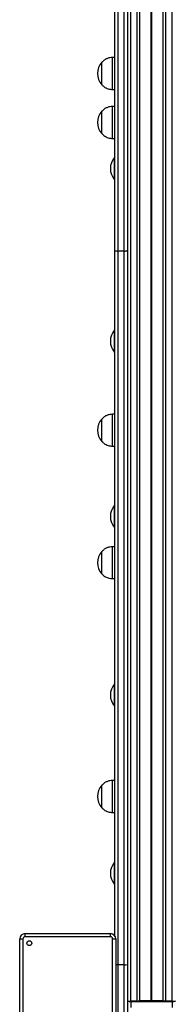
# Model space of a CAD drawing. Units: millimetres. Extents: x 546 to 13686, y 468 to 18160.
# Drawn here: x 8432 to 8577, y 3256 to 4181 of the extents above; entities that cross this region are included whole.
import ezdxf

# ---------------------------------------------------------------- set-up
doc = ezdxf.new("R2010")
doc.units = ezdxf.units.MM
doc.header["$LTSCALE"] = 100

msp = doc.modelspace()

# ---------------------------------------------------------------- linework, layer by layer
at = {"color": 7, "linetype": 'Continuous', "lineweight": 25}
for p, q in [((8535.44, 3258.89), (8535.44, 5334.28)), ((8541.44, 3258.89), (8541.44, 5334.28)), ((8543.93, 3259.23), (8543.93, 5334.32)), ((8565.94, 3259.23), (8565.94, 5334.32)), ((8568.44, 3258.89), (8568.44, 5334.28)), ((8574.44, 3258.89), (8574.44, 5334.28)), ((8520.44, 3964.28), (8520.44, 4559.96)), ((8532.44, 4559.96), (8532.44, 3964.28)), ((8523.44, 4559.22), (8523.44, 3963.55)), ((8529.44, 3963.55), (8529.44, 4559.22)), ((8520.44, 4145.29), (8518.44, 4145.29)), ((8518.44, 4115.29), (8518.44, 4145.29)), ((8508.44, 4140.79), (8508.43, 4140.79)), ((8508.43, 4126.08), (8508.43, 4140.79)), ((8508.44, 4119.79), (8508.44, 4140.79)), ((8508.43, 4119.79), (8508.43, 4126.08)), ((8508.43, 4119.79), (8508.44, 4119.79)), ((8518.44, 4115.29), (8520.44, 4115.29)), ((8520.44, 4099.3), (8518.44, 4099.3)), ((8518.44, 4069.3), (8518.44, 4099.3)), ((8508.44, 4094.8), (8508.43, 4094.8)), ((8508.43, 4080.09), (8508.43, 4094.8)), ((8508.44, 4073.8), (8508.44, 4094.8)), ((8508.43, 4073.8), (8508.43, 4080.09)), ((8508.43, 4073.8), (8508.44, 4073.8)), ((8518.44, 4069.3), (8520.44, 4069.3)), ((8520.44, 4051.46), (8520.43, 4051.46)), ((8520.43, 4036.74), (8520.43, 4051.46)), ((8520.43, 4030.46), (8520.43, 4036.74)), ((8520.43, 4030.46), (8520.44, 4030.46)), ((8520.44, 3320.56), (8520.44, 3964.28)), ((8529.44, 3963.55), (8523.44, 3963.55)), ((8523.44, 3963.55), (8523.44, 3293.24)), ((8529.44, 3293.24), (8529.44, 3963.55)), ((8532.44, 3964.28), (8532.44, 3293.27)), ((8520.44, 3889.39), (8520.43, 3889.39)), ((8520.43, 3874.68), (8520.43, 3889.39)), ((8520.43, 3868.39), (8520.43, 3874.68)), ((8520.43, 3868.39), (8520.44, 3868.39)), ((8520.44, 3810.27), (8518.44, 3810.27)), ((8518.44, 3780.27), (8518.44, 3810.27)), ((8508.44, 3805.77), (8508.43, 3805.77)), ((8508.43, 3791.06), (8508.43, 3805.77)), ((8508.44, 3784.77), (8508.44, 3805.77)), ((8508.43, 3784.77), (8508.43, 3791.06)), ((8508.43, 3784.77), (8508.44, 3784.77)), ((8518.44, 3780.27), (8520.44, 3780.27)), ((8520.44, 3724.71), (8520.43, 3724.71)), ((8520.43, 3710), (8520.43, 3724.71)), ((8520.43, 3703.71), (8520.43, 3710)), ((8520.43, 3703.71), (8520.44, 3703.71)), ((8508.44, 3681.31), (8508.43, 3681.31)), ((8508.43, 3666.59), (8508.43, 3681.31)), ((8508.44, 3660.31), (8508.44, 3681.31)), ((8520.44, 3685.81), (8518.44, 3685.81)), ((8518.44, 3655.81), (8518.44, 3685.81)), ((8508.43, 3660.31), (8508.43, 3666.59)), ((8508.43, 3660.31), (8508.44, 3660.31)), ((8518.44, 3655.81), (8520.44, 3655.81)), ((8520.44, 3556.94), (8520.43, 3556.94)), ((8520.43, 3542.23), (8520.43, 3556.94)), ((8520.43, 3535.94), (8520.43, 3542.23)), ((8520.43, 3535.94), (8520.44, 3535.94)), ((8508.44, 3461.71), (8508.43, 3461.71)), ((8508.43, 3447), (8508.43, 3461.71)), ((8508.44, 3440.71), (8508.44, 3461.71)), ((8520.44, 3466.21), (8518.44, 3466.21)), ((8518.44, 3436.21), (8518.44, 3466.21)), ((8508.43, 3440.71), (8508.43, 3447)), ((8508.43, 3440.71), (8508.44, 3440.71)), ((8518.44, 3436.21), (8520.44, 3436.21)), ((8520.44, 3389.53), (8520.43, 3389.53)), ((8520.43, 3374.84), (8520.43, 3389.53)), ((8520.43, 3368.53), (8520.43, 3374.84)), ((8520.43, 3368.53), (8520.44, 3368.53)), ((8436.54, 3319.43), (8436.54, 3322.43)), ((8436.54, 3322.43), (8516.54, 3322.43)), ((8516.54, 3319.43), (8516.54, 3322.43)), ((8431.54, 3317.43), (8434.54, 3317.43)), ((8431.54, 3237.43), (8431.54, 3317.43)), ((8434.54, 3317.43), (8434.54, 3237.43)), ((8516.54, 3319.43), (8436.54, 3319.43)), ((8518.54, 3317.43), (8521.54, 3317.43)), ((8518.54, 3237.43), (8518.54, 3317.43)), ((8521.54, 3317.43), (8521.54, 3237.43)), ((8529.44, 3293.24), (8523.44, 3293.24)), ((8523.44, 3293.24), (8523.44, 3243.68)), ((8529.44, 3243.68), (8529.44, 3293.24)), ((8532.44, 3293.27), (8532.44, 3246.68)), ((8541.44, 3258.89), (8535.44, 3258.89)), ((8535.44, 3258.64), (8574.44, 3258.64)), ((8535.44, 3258.64), (8535.44, 3252.95)), ((8567.35, 3258.93), (8542.53, 3258.93)), ((8554.53, 3259.23), (8543.93, 3259.23)), ((8554.81, 3259.24), (8554.66, 3259.23)), ((8555.21, 3259.23), (8555.06, 3259.24)), ((8565.94, 3259.23), (8555.34, 3259.23)), ((8574.44, 3258.89), (8568.44, 3258.89)), ((8574.44, 3258.64), (8574.44, 3252.95))]:
    msp.add_line(p, q, dxfattribs=at)
at = {"color": 8, "linetype": 'Continuous', "lineweight": 25}
for p, q in [((8554.53, 3259.23), (8554.53, 5334.32)), ((8554.66, 3259.23), (8554.66, 5334.32)), ((8554.81, 3259.24), (8554.81, 5334.32)), ((8555.06, 3259.24), (8555.06, 5334.32)), ((8555.21, 3259.23), (8555.21, 5334.32)), ((8555.34, 3259.23), (8555.34, 5334.32)), ((8532.56, 3259.2), (8532.44, 3259.08)), ((8535.44, 3258.89), (8535.44, 3258.64)), ((8574.44, 3258.64), (8574.44, 3258.89))]:
    msp.add_line(p, q, dxfattribs=at)
at = {"color": 7, "linetype": 'Continuous', "lineweight": 25}
msp.add_circle((8440.53, 3313.43), 2.25, dxfattribs=at)
for centre, radius, start, end in [((8520.21, 4130.29), 15.78, 138.29108, 221.70892), ((8520.21, 4084.3), 15.78, 138.29108, 221.70892), ((8532.21, 4040.96), 15.78, 138.29108, 221.70892), ((8522.73, 3967.17), 3.69, 231.50704, 281.0019), ((8530.14, 3967.17), 3.69, 258.9961, 308.49496), ((8532.21, 3878.89), 15.78, 138.29108, 221.70892), ((8520.21, 3795.27), 15.78, 138.29108, 221.70892), ((8532.21, 3714.21), 15.78, 138.29108, 221.70892), ((8520.21, 3670.81), 15.78, 138.29108, 221.70892), ((8532.21, 3546.44), 15.78, 138.29108, 221.70892), ((8520.21, 3451.21), 15.78, 138.29108, 221.70892), ((8532.21, 3379.03), 15.78, 138.29108, 221.70892), ((8436.54, 3317.43), 5, 90, 180), ((8516.54, 3317.43), 5, 0, 90), ((8436.54, 3317.43), 2, 90, 180), ((8516.54, 3317.43), 2, 0, 90), ((8530.19, 3380.32), 87.08, 269.50468, 271.47883), ((8534.7, 3264.34), 5.5, 245.66014, 277.68334), ((8534.7, 3264.1), 5.5, 245.68208, 277.6614), ((8541.98, 3264.22), 5.36, 264.13056, 291.25689), ((8554.53, 3260.79), 1.56, 269.96406, 274.7019), ((8554.94, 3257.78), 1.47, 84.97794, 95.02206), ((8555.34, 3260.79), 1.56, 265.2981, 270.03594), ((8567.89, 3264.22), 5.36, 248.74311, 275.86944), ((8575.17, 3264.34), 5.5, 262.31736, 294.33916), ((8575.17, 3264.1), 5.5, 262.3393, 294.31722)]:
    msp.add_arc(centre, radius, start, end, dxfattribs=at)
at = {"color": 8, "linetype": 'Continuous', "lineweight": 25}
msp.add_arc((8523.33, 3574.85), 281.6, 269.63416, 270.02075, dxfattribs=at)
at = {"color": 7, "linetype": 'Continuous', "lineweight": 25}
for points, knots in [([(8518.44, 4145.29), (8517.56, 4145.22), (8515.73, 4145.07), (8513.08, 4144.33), (8510.53, 4142.9), (8509.17, 4141.53), (8508.44, 4140.79)], [0, 0, 0, 0, 0.2319304, 0.4899083, 0.722378, 1, 1, 1, 1]), ([(8508.44, 4119.79), (8509.07, 4119.14), (8510.24, 4117.95), (8512.24, 4116.68), (8514.29, 4115.87), (8516.35, 4115.45), (8517.76, 4115.34), (8518.44, 4115.29)], [0, 0, 0, 0, 0.239004, 0.443196, 0.624604, 0.819838, 1, 1, 1, 1]), ([(8518.44, 4099.3), (8517.56, 4099.23), (8515.73, 4099.08), (8513.08, 4098.34), (8510.53, 4096.91), (8509.17, 4095.55), (8508.44, 4094.8)], [0, 0, 0, 0, 0.231932, 0.489907, 0.722353, 1, 1, 1, 1]), ([(8508.44, 4073.8), (8509.07, 4073.16), (8510.24, 4071.96), (8512.24, 4070.69), (8514.29, 4069.88), (8516.35, 4069.47), (8517.76, 4069.35), (8518.44, 4069.3)], [0, 0, 0, 0, 0.238976, 0.443192, 0.624602, 0.819837, 1, 1, 1, 1]), ([(8518.44, 3810.27), (8517.56, 3810.2), (8515.73, 3810.05), (8513.08, 3809.31), (8510.53, 3807.89), (8509.17, 3806.52), (8508.44, 3805.77)], [0, 0, 0, 0, 0.2319304, 0.4899083, 0.722378, 1, 1, 1, 1]), ([(8508.44, 3784.77), (8509.07, 3784.13), (8510.24, 3782.93), (8512.24, 3781.67), (8514.29, 3780.85), (8516.35, 3780.44), (8517.76, 3780.32), (8518.44, 3780.27)], [0, 0, 0, 0, 0.239, 0.443189, 0.62461, 0.819841, 1, 1, 1, 1]), ([(8518.44, 3685.81), (8517.56, 3685.74), (8515.73, 3685.59), (8513.08, 3684.85), (8510.53, 3683.42), (8509.17, 3682.05), (8508.44, 3681.31)], [0, 0, 0, 0, 0.231929, 0.489905, 0.722352, 1, 1, 1, 1]), ([(8508.44, 3660.31), (8509.07, 3659.66), (8510.24, 3658.47), (8512.24, 3657.2), (8514.29, 3656.39), (8516.35, 3655.97), (8517.76, 3655.86), (8518.44, 3655.81)], [0, 0, 0, 0, 0.238976, 0.443192, 0.624602, 0.819837, 1, 1, 1, 1]), ([(8518.44, 3466.21), (8517.56, 3466.14), (8515.73, 3465.99), (8513.08, 3465.26), (8510.53, 3463.83), (8509.17, 3462.46), (8508.44, 3461.71)], [0, 0, 0, 0, 0.23193, 0.489891, 0.722356, 1, 1, 1, 1]), ([(8508.44, 3440.71), (8509.07, 3440.07), (8510.24, 3438.87), (8512.24, 3437.61), (8514.29, 3436.8), (8516.35, 3436.38), (8517.76, 3436.27), (8518.44, 3436.21)], [0, 0, 0, 0, 0.238978, 0.443173, 0.624599, 0.819836, 1, 1, 1, 1])]:
    msp.add_open_spline(points, degree=3, knots=knots, dxfattribs=at)

doc.saveas('drawing.dxf')
